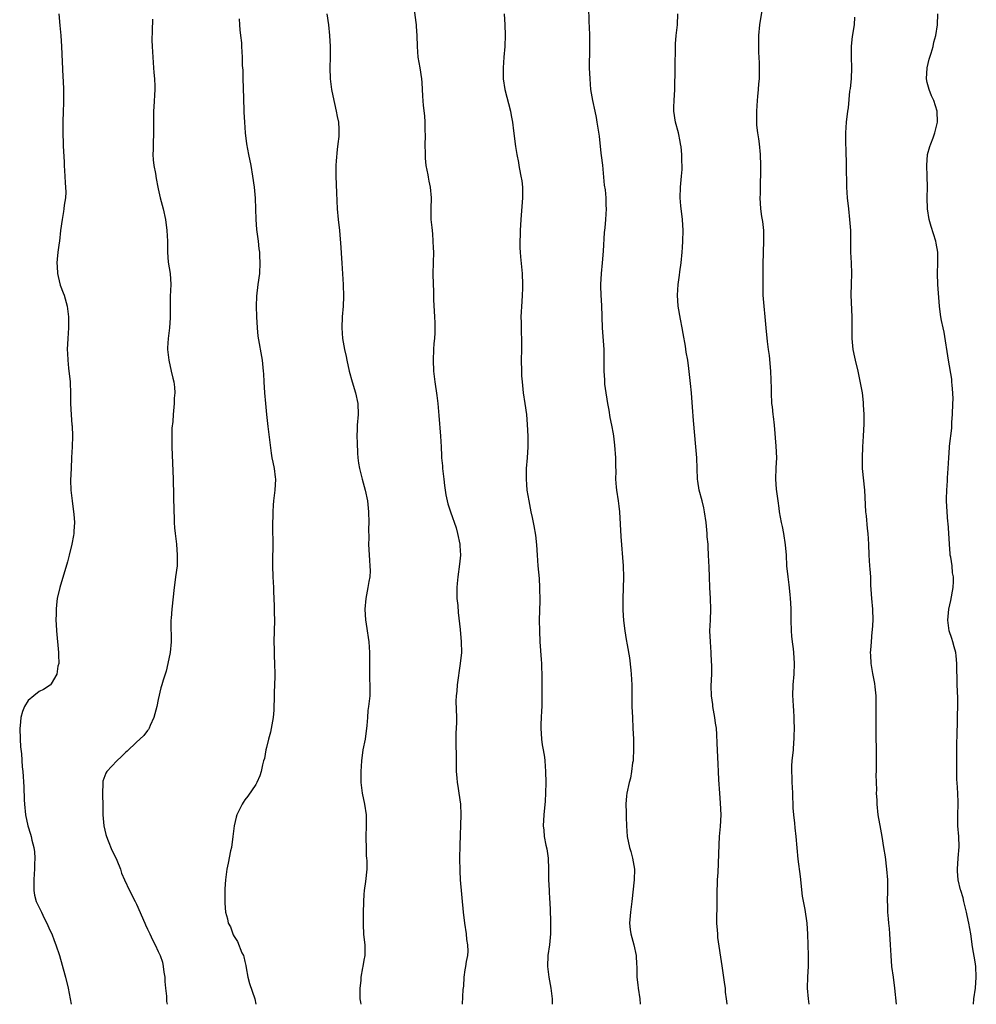
# Model space of a CAD drawing. Units: inches. Extents: x 2592000 to 2595000, y 1494000 to 1497000.
# Drawn here: x 2594631 to 2594808, y 1494000 to 1494182 of the extents above; entities that cross this region are included whole.
import ezdxf

# ---------------------------------------------------------------- set-up
doc = ezdxf.new("R2010")
doc.units = ezdxf.units.IN
doc.header["$MEASUREMENT"] = 0
doc.layers.add('LD25921494_10ft', color=61, linetype='Continuous')

msp = doc.modelspace()

# ---------------------------------------------------------------- linework, layer by layer
at = {"layer": 'LD25921494_10ft'}
for points, elevation in [([(2594777.21, 1494000), (2594777.09, 1494001), (2594776.92, 1494003), (2594776.94, 1494005.06), (2594777.06, 1494007), (2594777.1, 1494009), (2594776.96, 1494012.96), (2594776.83, 1494015), (2594776.5, 1494017.5), (2594776, 1494020), (2594775.59, 1494023.59), (2594775.19, 1494026.81), (2594774.83, 1494031), (2594774.62, 1494032.62), (2594774.54, 1494033.46), (2594774.36, 1494035), (2594774.28, 1494036.28), (2594774.19, 1494039), (2594774.12, 1494040.12), (2594774.08, 1494041), (2594774.07, 1494041.93), (2594774.01, 1494043), (2594774.04, 1494044.04), (2594774.1, 1494045), (2594774.3, 1494047), (2594774.41, 1494048.41), (2594774.44, 1494049), (2594774.43, 1494049.57), (2594774.48, 1494051), (2594774.46, 1494052.46), (2594774.42, 1494053), (2594774.36, 1494054.36), (2594774.29, 1494055), (2594774.25, 1494056.25), (2594774.2, 1494057), (2594774.27, 1494059), (2594774.45, 1494061), (2594774.52, 1494063), (2594774.38, 1494065), (2594774.31, 1494065.69), (2594774.13, 1494067), (2594774.01, 1494068.01), (2594773.95, 1494069), (2594773.89, 1494071), (2594773.9, 1494071.9), (2594773.88, 1494073), (2594773.81, 1494074.19), (2594773.79, 1494075), (2594773.72, 1494075.72), (2594773.52, 1494077.52), (2594773.32, 1494079), (2594773.11, 1494081), (2594773, 1494083), (2594772.87, 1494084.87), (2594772.54, 1494087), (2594772.29, 1494088.29), (2594772.1, 1494089), (2594771.75, 1494091), (2594771.65, 1494091.65), (2594771.49, 1494093), (2594771.2, 1494095.2), (2594771.06, 1494097), (2594771.13, 1494099.13), (2594771.21, 1494101), (2594771.13, 1494103.13), (2594770.79, 1494107), (2594770.62, 1494108.62), (2594770.56, 1494109), (2594770.41, 1494110.41), (2594770.33, 1494111), (2594770.23, 1494113), (2594770.24, 1494113.76), (2594770.16, 1494117), (2594769.88, 1494119.88), (2594769.7, 1494121), (2594769.52, 1494122.48), (2594769.29, 1494125), (2594769.1, 1494127), (2594768.88, 1494129), (2594768.73, 1494131), (2594768.69, 1494132.69), (2594768.72, 1494133.28), (2594768.72, 1494136.72), (2594768.76, 1494139), (2594768.85, 1494141), (2594768.82, 1494143), (2594768.63, 1494144.63), (2594768.47, 1494145.53), (2594768.28, 1494147), (2594768.19, 1494149), (2594768.23, 1494149.77), (2594768.24, 1494152.24), (2594768.28, 1494153), (2594768.28, 1494153.72), (2594768.28, 1494155), (2594768.21, 1494157), (2594768.01, 1494159), (2594767.89, 1494159.89), (2594767.72, 1494161), (2594767.57, 1494162.43), (2594767.53, 1494163), (2594767.53, 1494165), (2594767.65, 1494167), (2594767.74, 1494167.74), (2594767.85, 1494169), (2594767.91, 1494170.09), (2594768.01, 1494171), (2594768.03, 1494172.03), (2594768.02, 1494173.98), (2594767.91, 1494175.91), (2594767.92, 1494178.08), (2594767.9, 1494179), (2594768.08, 1494181), (2594768.21, 1494181.79), (2594768.78, 1494185)], 10360), ([(2594638.67, 1494183), (2594638.86, 1494180.86), (2594639, 1494179), (2594639.11, 1494177), (2594639.36, 1494171.36), (2594639.43, 1494170.57), (2594639.5, 1494169), (2594639.53, 1494167), (2594639.5, 1494166.5), (2594639.47, 1494165), (2594639.37, 1494163), (2594639.36, 1494161), (2594639.47, 1494159), (2594639.46, 1494158.54), (2594639.65, 1494155.65), (2594639.63, 1494155), (2594639.76, 1494153), (2594639.8, 1494151.8), (2594639.89, 1494151), (2594639.94, 1494150.06), (2594639.87, 1494149), (2594639.65, 1494147.65), (2594639.59, 1494147), (2594639.51, 1494146.49), (2594639.24, 1494145), (2594638.98, 1494143), (2594638.74, 1494141), (2594638.72, 1494140.72), (2594638.47, 1494139), (2594638.32, 1494137.68), (2594638.3, 1494137), (2594638.35, 1494136.35), (2594638.4, 1494135), (2594638.5, 1494134.5), (2594638.9, 1494132.9), (2594639.45, 1494131.45), (2594639.61, 1494131), (2594640.2, 1494129), (2594640.44, 1494127), (2594640.41, 1494125), (2594640.28, 1494123), (2594640.21, 1494121), (2594640.23, 1494120.23), (2594640.28, 1494119), (2594640.46, 1494117.54), (2594640.73, 1494115), (2594640.82, 1494112.82), (2594640.82, 1494111), (2594640.91, 1494108.91), (2594641.07, 1494107.07), (2594641.1, 1494106.9), (2594641.18, 1494105), (2594641.11, 1494103), (2594640.98, 1494101.02), (2594640.9, 1494099), (2594640.83, 1494096.83), (2594640.87, 1494095), (2594641.09, 1494093), (2594641.38, 1494091), (2594641.42, 1494090.58), (2594641.51, 1494089), (2594641.4, 1494087.4), (2594641.39, 1494087), (2594641.35, 1494086.65), (2594641.04, 1494085), (2594640.55, 1494083), (2594640.22, 1494081.78), (2594638.81, 1494077), (2594638.36, 1494075), (2594638.19, 1494073.81), (2594638.13, 1494073), (2594638.13, 1494072.13), (2594638.09, 1494071), (2594638.15, 1494070.15), (2594638.21, 1494069), (2594638.6, 1494065), (2594638.57, 1494064.57), (2594638.62, 1494063), (2594638.46, 1494062.46), (2594638.29, 1494061), (2594637.23, 1494059.23), (2594637.12, 1494059), (2594637.05, 1494058.95), (2594635.83, 1494058.17), (2594635, 1494057.77), (2594634.05, 1494057), (2594633, 1494056.11), (2594632.29, 1494055), (2594631.91, 1494054.09), (2594631.61, 1494053), (2594631.48, 1494051.48), (2594631.42, 1494051), (2594631.48, 1494049), (2594631.59, 1494047.59), (2594631.75, 1494046.25), (2594631.86, 1494043.86), (2594631.97, 1494043), (2594632.19, 1494040.19), (2594632.25, 1494037.75), (2594632.31, 1494037), (2594632.5, 1494035), (2594632.91, 1494033), (2594633.43, 1494031.43), (2594633.54, 1494031), (2594633.67, 1494030.33), (2594634.02, 1494029), (2594634.16, 1494028.16), (2594634.21, 1494027), (2594634.13, 1494025.87), (2594634.16, 1494025), (2594634.12, 1494024.12), (2594634, 1494023), (2594634, 1494021), (2594634.16, 1494020.16), (2594634.49, 1494019), (2594635, 1494017.91), (2594635.45, 1494017), (2594635.94, 1494015.94), (2594636.46, 1494015), (2594637, 1494013.69), (2594637.33, 1494013), (2594637.77, 1494011.77), (2594638.08, 1494011), (2594638.75, 1494009), (2594639.24, 1494007.24), (2594639.45, 1494006.55), (2594639.86, 1494005), (2594640.34, 1494003), (2594640.73, 1494001), (2594640.92, 1494000)], 10280), ([(2594688.13, 1494183), (2594688.43, 1494181), (2594688.66, 1494179), (2594688.76, 1494177), (2594688.75, 1494176.75), (2594688.77, 1494175), (2594688.7, 1494173), (2594688.74, 1494171), (2594689, 1494169), (2594689.42, 1494167), (2594689.57, 1494166.44), (2594689.89, 1494165), (2594690.05, 1494164.05), (2594690.28, 1494163), (2594690.33, 1494161.67), (2594690.37, 1494161), (2594690.34, 1494160.34), (2594690.18, 1494159), (2594690.04, 1494157.96), (2594689.85, 1494155.85), (2594689.8, 1494155), (2594689.82, 1494154.18), (2594689.78, 1494153), (2594689.95, 1494149.95), (2594690.05, 1494147), (2594690.23, 1494145), (2594690.48, 1494143), (2594690.6, 1494141.4), (2594690.68, 1494140.68), (2594690.91, 1494136.91), (2594691.13, 1494133), (2594691.2, 1494130.8), (2594691.14, 1494129), (2594690.97, 1494127), (2594690.89, 1494125), (2594691.01, 1494123), (2594691.4, 1494121), (2594691.68, 1494119.68), (2594691.85, 1494119), (2594692.28, 1494117), (2594692.81, 1494115), (2594693.45, 1494113), (2594693.88, 1494111), (2594693.93, 1494109), (2594693.77, 1494107), (2594693.76, 1494106.24), (2594693.7, 1494105), (2594693.73, 1494103.73), (2594693.82, 1494101.82), (2594693.89, 1494101), (2594694.01, 1494100.01), (2594694.18, 1494099), (2594694.65, 1494097), (2594695.21, 1494095), (2594695.65, 1494093), (2594695.84, 1494091), (2594695.87, 1494089), (2594695.84, 1494087.84), (2594695.87, 1494086.13), (2594695.86, 1494085), (2594696.02, 1494081.98), (2594696.1, 1494081), (2594696.11, 1494080.11), (2594696.05, 1494079), (2594695.88, 1494078.12), (2594695.74, 1494077), (2594695.34, 1494075), (2594695.13, 1494073), (2594695.25, 1494071), (2594695.32, 1494070.68), (2594695.61, 1494069), (2594695.77, 1494067.77), (2594695.91, 1494067), (2594696, 1494065), (2594696.02, 1494064.02), (2594696, 1494063), (2594696, 1494062), (2594696.04, 1494060.04), (2594696.08, 1494059), (2594696.09, 1494057.91), (2594696.06, 1494057), (2594695.85, 1494055), (2594695.74, 1494054.26), (2594695.62, 1494053), (2594695.52, 1494051.52), (2594695.21, 1494049), (2594694.8, 1494047), (2594694.51, 1494045), (2594694.41, 1494043), (2594694.44, 1494041), (2594694.69, 1494039), (2594695.1, 1494037), (2594695.38, 1494035), (2594695.4, 1494033), (2594695.35, 1494031), (2594695.37, 1494030.63), (2594695.38, 1494029), (2594695.43, 1494027.43), (2594695.48, 1494027), (2594695.52, 1494026.48), (2594695.5, 1494025), (2594695.29, 1494022.71), (2594695.06, 1494021), (2594695, 1494020.28), (2594694.9, 1494019), (2594694.84, 1494016.84), (2594694.82, 1494014.82), (2594694.92, 1494012.92), (2594695.13, 1494011), (2594695.13, 1494009), (2594695, 1494008.15), (2594694.78, 1494007), (2594694.75, 1494006.75), (2594694.4, 1494005), (2594694.39, 1494004.39), (2594694.25, 1494003), (2594694.23, 1494001.77), (2594694.25, 1494001), (2594694.37, 1494000.37), (2594694.41, 1494000)], 10310), ([(2594704.19, 1494184.19), (2594704.58, 1494181.42), (2594704.63, 1494181), (2594704.64, 1494180.64), (2594704.78, 1494179), (2594704.81, 1494177), (2594704.96, 1494175), (2594705.33, 1494173), (2594705.64, 1494171), (2594705.71, 1494170.29), (2594705.78, 1494167.78), (2594705.94, 1494166.06), (2594706.18, 1494164.18), (2594706.25, 1494163), (2594706.23, 1494161.77), (2594706.28, 1494160.28), (2594706.26, 1494159), (2594706.29, 1494157), (2594706.32, 1494156.32), (2594706.43, 1494155), (2594706.77, 1494153.23), (2594706.83, 1494152.83), (2594707, 1494152.11), (2594707.23, 1494151), (2594707.39, 1494149), (2594707.33, 1494147), (2594707.37, 1494145), (2594707.5, 1494143.5), (2594707.63, 1494142.37), (2594707.74, 1494141), (2594707.77, 1494139.77), (2594707.81, 1494139), (2594707.79, 1494137), (2594707.74, 1494135), (2594707.75, 1494133), (2594707.82, 1494131.82), (2594707.84, 1494130.16), (2594708.03, 1494127), (2594708.08, 1494125.92), (2594708.11, 1494125), (2594708.08, 1494124.08), (2594708.02, 1494123), (2594707.92, 1494122.08), (2594707.85, 1494121), (2594707.77, 1494119), (2594707.86, 1494117), (2594708.11, 1494115), (2594708.48, 1494112.48), (2594708.65, 1494111), (2594708.82, 1494108.82), (2594709.14, 1494105), (2594709.26, 1494103), (2594709.34, 1494101.34), (2594709.33, 1494101), (2594709.48, 1494099.48), (2594709.49, 1494099), (2594709.74, 1494097), (2594709.87, 1494095.87), (2594710.01, 1494095), (2594710.12, 1494094.12), (2594710.36, 1494093), (2594710.5, 1494092.5), (2594710.95, 1494091), (2594712.02, 1494088.02), (2594712.29, 1494087), (2594712.7, 1494085), (2594712.7, 1494084.7), (2594712.8, 1494083), (2594712.66, 1494081.34), (2594712.35, 1494079), (2594712.23, 1494077.77), (2594712.17, 1494077), (2594712.17, 1494075), (2594712.3, 1494073.7), (2594712.37, 1494072.37), (2594712.74, 1494069.26), (2594712.97, 1494067), (2594712.98, 1494065), (2594712.78, 1494063), (2594712.21, 1494059), (2594712.13, 1494057.87), (2594712.01, 1494057), (2594711.98, 1494055.98), (2594712.07, 1494053), (2594712.08, 1494052.08), (2594711.96, 1494050.04), (2594711.95, 1494049), (2594712.03, 1494045), (2594712.05, 1494043), (2594712.15, 1494041.85), (2594712.21, 1494041), (2594712.3, 1494040.3), (2594712.54, 1494039), (2594712.82, 1494037), (2594712.88, 1494035), (2594712.68, 1494029.32), (2594712.63, 1494027), (2594712.67, 1494024.67), (2594712.79, 1494023), (2594713.33, 1494017), (2594713.54, 1494015), (2594713.84, 1494013), (2594713.95, 1494011.95), (2594714.13, 1494011), (2594714.17, 1494009.83), (2594714.11, 1494009), (2594713.88, 1494007.88), (2594713.75, 1494007), (2594713.62, 1494006.38), (2594713.45, 1494005), (2594713.37, 1494003.37), (2594713.28, 1494002.72), (2594713.12, 1494000)], 10320), ([(2594720.86, 1494183), (2594721.01, 1494181), (2594721.09, 1494179.09), (2594721, 1494177), (2594720.84, 1494175), (2594720.72, 1494173), (2594720.73, 1494171), (2594721, 1494169), (2594722.05, 1494165), (2594722.2, 1494164.2), (2594722.41, 1494163), (2594722.6, 1494161.4), (2594723, 1494158.51), (2594723.24, 1494157), (2594723.52, 1494155.52), (2594723.59, 1494155), (2594723.7, 1494154.3), (2594723.98, 1494153), (2594724.13, 1494152.13), (2594724.27, 1494151), (2594724.28, 1494149), (2594723.96, 1494145), (2594723.84, 1494143), (2594723.82, 1494142.18), (2594723.76, 1494141), (2594723.78, 1494139.78), (2594723.82, 1494139), (2594723.92, 1494138.08), (2594724.18, 1494135), (2594724.27, 1494133), (2594724.26, 1494132.26), (2594724.22, 1494131), (2594724.13, 1494129.87), (2594723.98, 1494127), (2594724.01, 1494125.99), (2594724, 1494125), (2594724.03, 1494124.03), (2594724.09, 1494123), (2594724.1, 1494121.9), (2594724.09, 1494121), (2594724.04, 1494119), (2594724.07, 1494117), (2594724.11, 1494116.11), (2594724.19, 1494115), (2594724.42, 1494113), (2594724.72, 1494111), (2594724.99, 1494108.99), (2594725.13, 1494107.13), (2594725.25, 1494105), (2594725.28, 1494103), (2594725.13, 1494101), (2594724.95, 1494099), (2594724.92, 1494097), (2594725, 1494096.03), (2594725.09, 1494095), (2594725.42, 1494093), (2594725.71, 1494091.7), (2594725.82, 1494091), (2594726.03, 1494089.97), (2594726.39, 1494088.39), (2594726.69, 1494086.69), (2594726.88, 1494084.88), (2594726.98, 1494083), (2594727.12, 1494081), (2594727.32, 1494078.68), (2594727.41, 1494077), (2594727.45, 1494074.55), (2594727.38, 1494071), (2594727.39, 1494069), (2594727.46, 1494067), (2594727.7, 1494063.7), (2594727.76, 1494063), (2594727.8, 1494062.2), (2594727.83, 1494061), (2594727.85, 1494055.85), (2594727.83, 1494055), (2594727.76, 1494054.24), (2594727.71, 1494053), (2594727.67, 1494051.67), (2594727.63, 1494051), (2594727.78, 1494049), (2594727.92, 1494047.92), (2594728.1, 1494047), (2594728.31, 1494045.69), (2594728.39, 1494045), (2594728.53, 1494043), (2594728.57, 1494041), (2594728.55, 1494039), (2594728.47, 1494037.53), (2594728.21, 1494035), (2594728.1, 1494033), (2594728.19, 1494032.19), (2594728.3, 1494031), (2594728.6, 1494029.4), (2594728.75, 1494028.75), (2594728.99, 1494027), (2594729.07, 1494025), (2594729.09, 1494023.09), (2594729.18, 1494021), (2594729.28, 1494019.28), (2594729.31, 1494019), (2594729.46, 1494015.46), (2594729.44, 1494013), (2594729.23, 1494011), (2594728.93, 1494009), (2594728.86, 1494007), (2594729.13, 1494005), (2594729.52, 1494003), (2594729.75, 1494001), (2594729.76, 1494000)], 10330), ([(2594736.44, 1494184.44), (2594736.54, 1494181.46), (2594736.61, 1494180.61), (2594736.65, 1494179), (2594736.67, 1494177.33), (2594736.64, 1494176.64), (2594736.61, 1494173), (2594736.68, 1494171), (2594736.86, 1494169), (2594737.22, 1494167), (2594737.65, 1494165), (2594737.88, 1494163.88), (2594738.03, 1494163), (2594738.41, 1494160.41), (2594738.75, 1494157.25), (2594738.81, 1494156.81), (2594739.02, 1494155.02), (2594739.38, 1494151.38), (2594739.52, 1494150.48), (2594739.64, 1494149), (2594739.66, 1494147.66), (2594739.7, 1494147), (2594739.6, 1494145), (2594739.48, 1494143.48), (2594739.38, 1494142.62), (2594739.17, 1494139.17), (2594738.97, 1494136.97), (2594738.78, 1494135), (2594738.69, 1494133), (2594738.69, 1494132.69), (2594738.75, 1494131), (2594738.87, 1494129.13), (2594739.01, 1494125), (2594739.28, 1494121), (2594739.31, 1494119), (2594739.29, 1494117), (2594739.39, 1494115.39), (2594739.39, 1494115), (2594739.44, 1494114.56), (2594739.64, 1494113), (2594739.83, 1494111.83), (2594739.97, 1494111), (2594740.2, 1494109.8), (2594740.42, 1494108.42), (2594740.72, 1494107), (2594741, 1494105.41), (2594741.06, 1494105), (2594741.28, 1494103.28), (2594741.45, 1494101), (2594741.45, 1494099.45), (2594741.49, 1494098.51), (2594741.45, 1494097), (2594741.56, 1494095.56), (2594741.62, 1494095), (2594741.93, 1494093), (2594742.06, 1494092.06), (2594742.17, 1494091), (2594742.42, 1494086.42), (2594742.87, 1494081), (2594742.93, 1494078.93), (2594742.88, 1494076.88), (2594742.8, 1494075), (2594742.8, 1494072.8), (2594742.92, 1494070.92), (2594743.14, 1494069), (2594743.43, 1494067.43), (2594743.58, 1494066.43), (2594744.03, 1494064.03), (2594744.26, 1494061.74), (2594744.35, 1494061), (2594744.47, 1494059), (2594744.48, 1494055), (2594744.56, 1494053), (2594744.66, 1494051), (2594744.74, 1494049), (2594744.76, 1494047), (2594744.72, 1494045.28), (2594744.69, 1494045), (2594744.61, 1494044.61), (2594744.43, 1494043), (2594744.19, 1494041.81), (2594743.95, 1494041), (2594743.51, 1494039), (2594743.46, 1494038.54), (2594743.38, 1494037), (2594743.43, 1494035.43), (2594743.42, 1494034.58), (2594743.47, 1494033), (2594743.62, 1494031), (2594744.03, 1494029), (2594744.26, 1494028.26), (2594744.61, 1494027), (2594744.95, 1494025), (2594744.9, 1494023), (2594744.46, 1494019), (2594744.2, 1494017), (2594744.04, 1494015), (2594744.17, 1494013.83), (2594744.29, 1494013), (2594744.84, 1494011), (2594745.28, 1494009), (2594745.34, 1494007.34), (2594745.37, 1494007), (2594745.39, 1494005), (2594745.57, 1494003.57), (2594745.63, 1494003), (2594745.93, 1494001), (2594746.03, 1494000.03), (2594746.03, 1494000)], 10340), ([(2594762.09, 1494000), (2594762.09, 1494000.09), (2594761.97, 1494001), (2594761.77, 1494002.23), (2594761.74, 1494003), (2594761.66, 1494003.66), (2594761.12, 1494007.12), (2594760.37, 1494012.37), (2594760.32, 1494013), (2594760.3, 1494013.7), (2594760.19, 1494015), (2594760.16, 1494016.16), (2594760.2, 1494017.8), (2594760.23, 1494020.23), (2594760.31, 1494023), (2594760.38, 1494024.38), (2594760.56, 1494029.44), (2594760.67, 1494031), (2594760.86, 1494032.86), (2594760.95, 1494035), (2594760.86, 1494037.14), (2594760.7, 1494039), (2594760.53, 1494041.47), (2594760.45, 1494043), (2594760.4, 1494044.4), (2594760.32, 1494045.68), (2594760.22, 1494048.22), (2594760.17, 1494049.83), (2594760.08, 1494051), (2594759.94, 1494051.94), (2594759.81, 1494053), (2594759.43, 1494055), (2594759.4, 1494055.4), (2594759.15, 1494057), (2594759.14, 1494058.86), (2594759.24, 1494061), (2594759.24, 1494062.76), (2594759.19, 1494063.19), (2594759.1, 1494065), (2594758.96, 1494067), (2594758.89, 1494069), (2594758.96, 1494071), (2594759.06, 1494073), (2594759.02, 1494074.98), (2594758.89, 1494077), (2594758.8, 1494079), (2594758.76, 1494080.76), (2594758.65, 1494083), (2594758.54, 1494084.54), (2594758.53, 1494085), (2594758.4, 1494086.4), (2594758.37, 1494087), (2594758.18, 1494089), (2594757.91, 1494091), (2594757.74, 1494091.74), (2594757.43, 1494093), (2594756.89, 1494095), (2594756.65, 1494096.65), (2594756.61, 1494097), (2594756.48, 1494101), (2594756.31, 1494103), (2594755.85, 1494107.85), (2594755.69, 1494110.31), (2594755.46, 1494113), (2594755.29, 1494114.71), (2594755.26, 1494115.26), (2594755, 1494117.5), (2594754.78, 1494119), (2594754.5, 1494120.5), (2594754.37, 1494121.63), (2594753.94, 1494123.94), (2594753.76, 1494125), (2594753.44, 1494126.56), (2594753.01, 1494129), (2594752.9, 1494131), (2594753.05, 1494133), (2594753.26, 1494134.74), (2594753.35, 1494135.35), (2594753.55, 1494137), (2594753.77, 1494139), (2594753.81, 1494139.81), (2594753.91, 1494141), (2594753.94, 1494143), (2594753.84, 1494145), (2594753.53, 1494147.53), (2594753.39, 1494149), (2594753.44, 1494151), (2594753.63, 1494153), (2594753.73, 1494154.27), (2594753.76, 1494155), (2594753.71, 1494155.71), (2594753.7, 1494157), (2594753.56, 1494158.44), (2594753.48, 1494159), (2594753.41, 1494159.41), (2594753.08, 1494161), (2594752.5, 1494163), (2594752.2, 1494165), (2594752.24, 1494165.76), (2594752.27, 1494167), (2594752.4, 1494169), (2594752.4, 1494169.6), (2594752.49, 1494172.49), (2594752.45, 1494173.55), (2594752.5, 1494176.5), (2594752.5, 1494177), (2594752.53, 1494177.47), (2594752.65, 1494179), (2594752.89, 1494181), (2594752.96, 1494183)], 10350), ([(2594807.56, 1494000), (2594807.62, 1494001), (2594807.91, 1494003), (2594808.08, 1494005), (2594807.96, 1494007), (2594807.85, 1494007.85), (2594807.4, 1494010.6), (2594807.07, 1494013), (2594806.72, 1494015), (2594806.39, 1494016.39), (2594806.29, 1494017), (2594805.8, 1494019), (2594805.66, 1494019.66), (2594805.21, 1494021), (2594805.18, 1494021.18), (2594804.71, 1494023), (2594804.62, 1494024.62), (2594804.58, 1494025), (2594804.75, 1494027), (2594804.91, 1494029.09), (2594804.84, 1494031), (2594804.69, 1494033), (2594804.69, 1494035), (2594804.75, 1494037), (2594804.74, 1494037.26), (2594804.67, 1494039), (2594804.52, 1494041), (2594804.5, 1494041.5), (2594804.49, 1494043), (2594804.51, 1494044.51), (2594804.49, 1494047), (2594804.49, 1494048.49), (2594804.54, 1494049.46), (2594804.61, 1494052.61), (2594804.61, 1494053.39), (2594804.64, 1494055), (2594804.64, 1494056.64), (2594804.57, 1494059), (2594804.55, 1494060.55), (2594804.51, 1494061.49), (2594804.5, 1494063), (2594804.37, 1494064.37), (2594804.27, 1494065), (2594803.97, 1494066.03), (2594803.73, 1494067), (2594803.57, 1494067.57), (2594803.09, 1494069), (2594802.8, 1494071), (2594802.99, 1494073), (2594803.37, 1494074.63), (2594803.81, 1494077), (2594803.86, 1494078.14), (2594803.86, 1494079), (2594803.7, 1494079.7), (2594803.59, 1494081), (2594803.37, 1494082.63), (2594803.28, 1494083), (2594803.24, 1494083.24), (2594803.1, 1494085), (2594803, 1494087.06), (2594802.87, 1494088.87), (2594802.83, 1494089.17), (2594802.68, 1494091), (2594802.6, 1494093), (2594802.6, 1494093.4), (2594802.63, 1494095), (2594802.73, 1494096.73), (2594802.75, 1494097.25), (2594802.88, 1494099), (2594803, 1494101), (2594803.14, 1494102.86), (2594803.15, 1494103.15), (2594803.56, 1494106.44), (2594803.56, 1494107.56), (2594803.66, 1494109), (2594803.73, 1494111), (2594803.78, 1494111.78), (2594803.75, 1494113), (2594803.6, 1494114.4), (2594803.58, 1494115), (2594803.53, 1494115.53), (2594802.93, 1494119), (2594802.16, 1494124.16), (2594801.95, 1494125), (2594801.65, 1494126.35), (2594801.53, 1494127), (2594801.46, 1494127.46), (2594801.28, 1494129), (2594800.99, 1494133.01), (2594800.91, 1494135), (2594800.97, 1494136.97), (2594800.97, 1494139), (2594800.65, 1494140.65), (2594800.6, 1494141), (2594799.72, 1494143.72), (2594799.35, 1494145), (2594799.08, 1494147), (2594799.03, 1494149), (2594799.05, 1494151), (2594799.02, 1494153), (2594798.96, 1494155), (2594799.09, 1494157), (2594799.51, 1494158.49), (2594799.66, 1494159), (2594800.08, 1494160.08), (2594800.42, 1494161), (2594800.88, 1494163), (2594800.82, 1494165), (2594800.21, 1494167), (2594799.83, 1494167.83), (2594799.35, 1494169), (2594799, 1494170.32), (2594798.86, 1494171), (2594798.98, 1494173), (2594799.39, 1494174.61), (2594799.75, 1494175.75), (2594800.09, 1494177), (2594800.23, 1494177.77), (2594800.58, 1494179), (2594800.9, 1494181), (2594800.99, 1494183)], 10380), ([(2594655.97, 1494182.03), (2594655.87, 1494179.87), (2594655.85, 1494178.15), (2594655.89, 1494177), (2594655.97, 1494175.97), (2594655.98, 1494175), (2594656.13, 1494173), (2594656.17, 1494172.17), (2594656.3, 1494171), (2594656.36, 1494169.64), (2594656.35, 1494169), (2594656.18, 1494165.82), (2594656.12, 1494165), (2594656.1, 1494164.1), (2594656.13, 1494161), (2594656.06, 1494159), (2594656.07, 1494157.93), (2594656.03, 1494157), (2594656.06, 1494156.06), (2594656.21, 1494155), (2594656.48, 1494153.52), (2594656.59, 1494152.59), (2594656.92, 1494151), (2594657, 1494150.69), (2594657.39, 1494149), (2594657.92, 1494147), (2594658.34, 1494145), (2594658.62, 1494143), (2594658.74, 1494141), (2594658.73, 1494139), (2594658.85, 1494137.15), (2594659.18, 1494135), (2594659.33, 1494133), (2594659.23, 1494130.77), (2594659.19, 1494129), (2594659.18, 1494126.82), (2594659.07, 1494125), (2594658.83, 1494123), (2594658.73, 1494121.27), (2594658.74, 1494121), (2594658.94, 1494119), (2594659.41, 1494117), (2594659.67, 1494115.67), (2594659.86, 1494115), (2594659.99, 1494114.01), (2594660.04, 1494113), (2594659.97, 1494111.97), (2594659.97, 1494111), (2594659.78, 1494109), (2594659.68, 1494107.68), (2594659.54, 1494106.46), (2594659.5, 1494105), (2594659.52, 1494103.52), (2594659.5, 1494103), (2594659.73, 1494097), (2594659.9, 1494091), (2594659.94, 1494090.06), (2594659.96, 1494089), (2594660.02, 1494088.02), (2594660.12, 1494087), (2594660.36, 1494085), (2594660.51, 1494083), (2594660.47, 1494081), (2594660.22, 1494079), (2594660.04, 1494077.96), (2594659.92, 1494077), (2594659.49, 1494073), (2594659.37, 1494071.37), (2594659.34, 1494071), (2594659.34, 1494070.66), (2594659.4, 1494067), (2594659.2, 1494065), (2594658.78, 1494063), (2594658.44, 1494061.56), (2594657.92, 1494059.92), (2594657.66, 1494059), (2594657.5, 1494058.5), (2594657, 1494056.33), (2594656.73, 1494055), (2594656.19, 1494053), (2594655.5, 1494051.5), (2594655.3, 1494051), (2594655.2, 1494050.8), (2594655, 1494050.57), (2594654.34, 1494049.66), (2594653.62, 1494049), (2594653, 1494048.46), (2594651.24, 1494046.76), (2594651, 1494046.56), (2594650.24, 1494045.76), (2594649.33, 1494045), (2594647.52, 1494043), (2594647.32, 1494042.68), (2594646.79, 1494041.21), (2594646.77, 1494041), (2594646.79, 1494040.79), (2594646.68, 1494039), (2594646.72, 1494038.72), (2594646.77, 1494036.77), (2594646.8, 1494035), (2594646.95, 1494033), (2594647.35, 1494031.35), (2594647.44, 1494031), (2594647.77, 1494030.23), (2594648.46, 1494028.46), (2594649, 1494027.42), (2594649.37, 1494026.63), (2594650.03, 1494025), (2594650.22, 1494024.22), (2594650.78, 1494023), (2594651.67, 1494021), (2594652.74, 1494019), (2594653, 1494018.48), (2594654.52, 1494015), (2594654.66, 1494014.66), (2594655, 1494013.91), (2594655.46, 1494013), (2594655.94, 1494011.94), (2594656.46, 1494011), (2594657, 1494009.75), (2594657.36, 1494009), (2594657.77, 1494007.77), (2594657.94, 1494007), (2594658.05, 1494005.95), (2594658.2, 1494005), (2594658.24, 1494004.24), (2594658.35, 1494003), (2594658.52, 1494001.48), (2594658.51, 1494001), (2594658.54, 1494000.54), (2594658.67, 1494000)], 10290), ([(2594671.93, 1494182.07), (2594672.02, 1494181), (2594672.08, 1494180.08), (2594672.21, 1494179), (2594672.35, 1494177.65), (2594672.37, 1494177), (2594672.5, 1494175), (2594672.53, 1494173.47), (2594672.62, 1494172.62), (2594672.63, 1494171), (2594672.67, 1494169.33), (2594672.81, 1494165.19), (2594672.81, 1494164.81), (2594672.91, 1494163), (2594673.05, 1494161), (2594673.3, 1494159), (2594673.67, 1494157), (2594674.08, 1494155), (2594674.43, 1494153), (2594674.7, 1494151), (2594674.93, 1494148.93), (2594674.99, 1494147), (2594675.01, 1494145), (2594675.14, 1494143.14), (2594675.43, 1494141), (2594675.59, 1494139.59), (2594675.68, 1494139), (2594675.72, 1494138.28), (2594675.79, 1494137), (2594675.69, 1494135), (2594675.42, 1494133), (2594675.17, 1494130.83), (2594675.11, 1494129), (2594675.16, 1494127), (2594675.27, 1494125), (2594675.42, 1494123.42), (2594676.2, 1494119), (2594676.33, 1494117.67), (2594676.41, 1494117), (2594676.46, 1494116.46), (2594676.52, 1494115), (2594676.63, 1494113), (2594676.8, 1494111), (2594676.99, 1494109), (2594677.25, 1494106.75), (2594677.85, 1494101.85), (2594678.01, 1494101), (2594678.14, 1494100.14), (2594678.4, 1494099), (2594678.61, 1494097.39), (2594678.64, 1494097), (2594678.53, 1494095), (2594678.48, 1494094.48), (2594678.29, 1494093), (2594678.25, 1494092.25), (2594678.16, 1494091), (2594678.12, 1494088.12), (2594678.15, 1494085), (2594678.11, 1494081.89), (2594678.12, 1494081), (2594678.17, 1494079), (2594678.26, 1494077), (2594678.26, 1494076.26), (2594678.4, 1494073.6), (2594678.41, 1494072.41), (2594678.45, 1494071), (2594678.36, 1494067), (2594678.42, 1494065.58), (2594678.41, 1494064.41), (2594678.49, 1494063), (2594678.51, 1494061), (2594678.53, 1494060.53), (2594678.4, 1494057.6), (2594678.43, 1494056.43), (2594678.37, 1494055), (2594678.34, 1494054.34), (2594678.23, 1494053), (2594677.73, 1494050.27), (2594677.37, 1494049), (2594677, 1494047.43), (2594676.88, 1494047), (2594676.6, 1494045.4), (2594676.47, 1494045), (2594676.26, 1494044.26), (2594676.02, 1494043), (2594675.79, 1494042.21), (2594675.24, 1494041), (2594675, 1494040.59), (2594673.55, 1494038.45), (2594673, 1494037.77), (2594672.71, 1494037.29), (2594672.5, 1494037), (2594671.54, 1494035), (2594671.41, 1494034.59), (2594671.02, 1494033), (2594670.79, 1494031), (2594670.51, 1494029), (2594670.33, 1494028.33), (2594669.91, 1494026.09), (2594669.65, 1494025), (2594669.47, 1494023.47), (2594669.4, 1494023), (2594669.33, 1494021.33), (2594669.3, 1494021), (2594669.3, 1494019.3), (2594669.29, 1494018.71), (2594669.43, 1494017), (2594669.82, 1494015.82), (2594669.92, 1494015), (2594670.33, 1494014.33), (2594670.77, 1494013), (2594670.86, 1494012.86), (2594671, 1494012.55), (2594671.61, 1494011.61), (2594672.46, 1494009.54), (2594672.73, 1494009), (2594672.8, 1494008.8), (2594673, 1494007.92), (2594673.19, 1494007.19), (2594673.25, 1494006.75), (2594673.56, 1494005), (2594673.83, 1494003.83), (2594674.82, 1494001), (2594675.04, 1494000)], 10300), ([(2594785.61, 1494182.39), (2594785.52, 1494181), (2594785.17, 1494178.83), (2594784.96, 1494177.04), (2594784.98, 1494175), (2594785.05, 1494173), (2594784.94, 1494171), (2594784.76, 1494169.24), (2594784.69, 1494168.69), (2594784.39, 1494165.62), (2594784.29, 1494165), (2594784.03, 1494163), (2594783.91, 1494161), (2594783.94, 1494159), (2594783.98, 1494158.02), (2594784.06, 1494155), (2594784.04, 1494153.96), (2594784.08, 1494152.08), (2594784.08, 1494151), (2594784.24, 1494149), (2594784.47, 1494147), (2594784.69, 1494145), (2594784.82, 1494143), (2594784.82, 1494141.17), (2594784.85, 1494140.85), (2594784.86, 1494139), (2594784.96, 1494137), (2594785.02, 1494135), (2594784.95, 1494133.05), (2594784.91, 1494131), (2594785.12, 1494127), (2594785.07, 1494123), (2594785.28, 1494121), (2594785.57, 1494119.57), (2594785.72, 1494119), (2594786.17, 1494117), (2594786.97, 1494112.97), (2594787.21, 1494111.21), (2594787.21, 1494110.79), (2594787.29, 1494109), (2594787.28, 1494107.28), (2594787.18, 1494105), (2594787.06, 1494103), (2594786.97, 1494101), (2594787.02, 1494099.02), (2594787.42, 1494095), (2594787.64, 1494091), (2594787.72, 1494090.28), (2594787.94, 1494087.94), (2594788.05, 1494087), (2594788.18, 1494085), (2594788.24, 1494083), (2594788.37, 1494081), (2594788.43, 1494080.43), (2594788.51, 1494079), (2594788.54, 1494077.46), (2594788.62, 1494076.62), (2594788.71, 1494075), (2594788.88, 1494073), (2594788.94, 1494071), (2594788.85, 1494069.15), (2594788.8, 1494068.8), (2594788.64, 1494067), (2594788.55, 1494065.45), (2594788.5, 1494065), (2594788.53, 1494064.53), (2594788.57, 1494063), (2594788.89, 1494061.11), (2594789.25, 1494059.25), (2594789.34, 1494058.66), (2594789.51, 1494057), (2594789.51, 1494055.51), (2594789.55, 1494055), (2594789.5, 1494053.5), (2594789.53, 1494053), (2594789.51, 1494051.51), (2594789.53, 1494051), (2594789.54, 1494049.54), (2594789.59, 1494047), (2594789.6, 1494045), (2594789.57, 1494043), (2594789.54, 1494042.46), (2594789.56, 1494041), (2594789.63, 1494039.63), (2594789.6, 1494039), (2594789.69, 1494037.69), (2594789.69, 1494037), (2594789.88, 1494035), (2594790.36, 1494032.36), (2594790.64, 1494031), (2594790.95, 1494029), (2594791.22, 1494027.22), (2594791.52, 1494025), (2594791.68, 1494023), (2594791.67, 1494021), (2594791.62, 1494019), (2594791.66, 1494018.34), (2594791.69, 1494017), (2594791.77, 1494015.77), (2594791.88, 1494015), (2594791.98, 1494014.02), (2594792.06, 1494013), (2594792.18, 1494011), (2594792.27, 1494009), (2594792.44, 1494007), (2594792.71, 1494005), (2594792.95, 1494003), (2594793.25, 1494000)], 10370)]:
    msp.add_lwpolyline(points, dxfattribs=dict(at, elevation=elevation))

doc.saveas('drawing.dxf')
